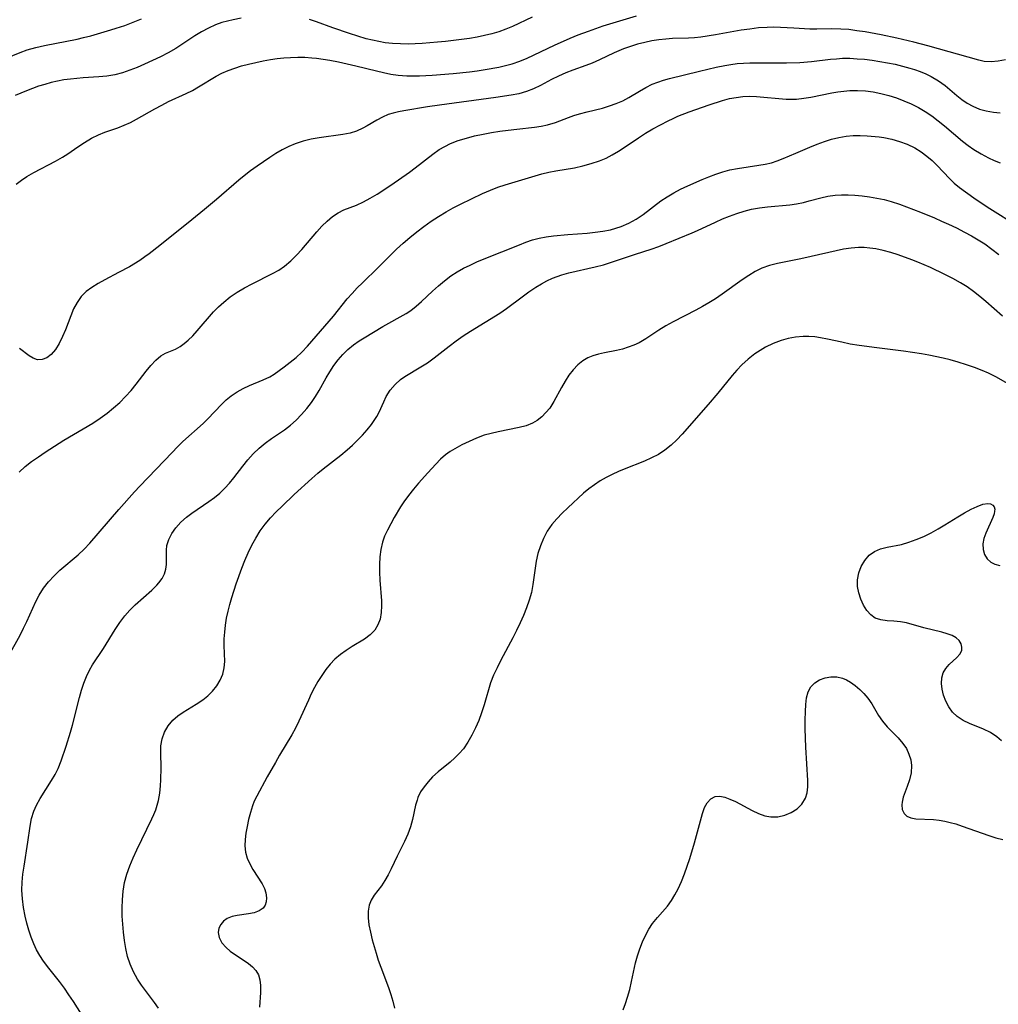
# Model space of a CAD drawing. Extents: x 1540090 to 1548292, y 2830221 to 2838423.
# Drawn here: x 1543769 to 1543983, y 2832458 to 2832673 of the extents above; entities that cross this region are included whole.
import ezdxf

# ---------------------------------------------------------------- set-up
doc = ezdxf.new("R2010")
doc.units = 0

msp = doc.modelspace()

# ---------------------------------------------------------------- linework, layer by layer
at = {"layer": 'WIL_038_Contours', "color": 0}
for points in [[(1543765.98, 2832664.39, 178), (1543769.13, 2832665.71, 178), (1543770.72, 2832666.28, 178), (1543772.57, 2832666.81, 178), (1543774.45, 2832667.25, 178), (1543781.62, 2832668.67, 178), (1543782.99, 2832668.97, 178), (1543784.6, 2832669.39, 178), (1543788.96, 2832670.66, 178), (1543790.13, 2832671.02, 178), (1543791.97, 2832671.63, 178), (1543793.79, 2832672.31, 178), (1543795.61, 2832673.04, 178)], [(1543817.38, 2832673.25, 176), (1543815.61, 2832672.88, 176), (1543813.13, 2832672.24, 176), (1543811.74, 2832671.75, 176), (1543810.22, 2832671.07, 176), (1543808.72, 2832670.26, 176), (1543807.27, 2832669.36, 176), (1543804.67, 2832667.6, 176), (1543803.08, 2832666.61, 176), (1543801.43, 2832665.67, 176), (1543799.75, 2832664.79, 176), (1543798.03, 2832663.95, 176), (1543796.28, 2832663.15, 176), (1543794.69, 2832662.47, 176), (1543793.08, 2832661.85, 176), (1543791.45, 2832661.31, 176), (1543789.8, 2832660.88, 176), (1543788.08, 2832660.57, 176), (1543786.35, 2832660.39, 176), (1543782.87, 2832660.17, 176), (1543780.11, 2832659.92, 176), (1543778.71, 2832659.73, 176), (1543777.33, 2832659.47, 176), (1543775.95, 2832659.16, 176), (1543774.54, 2832658.78, 176), (1543773.19, 2832658.35, 176), (1543770.52, 2832657.37, 176), (1543768.08, 2832656.37, 176)], [(1543768.28, 2832636.99, 174), (1543769.44, 2832637.87, 174), (1543770.64, 2832638.69, 174), (1543772.17, 2832639.58, 174), (1543776.9, 2832642.02, 174), (1543778.42, 2832642.89, 174), (1543779.54, 2832643.62, 174), (1543781.72, 2832645.14, 174), (1543783.19, 2832646.12, 174), (1543784.7, 2832647.02, 174), (1543786.25, 2832647.79, 174), (1543787.62, 2832648.34, 174), (1543790.43, 2832649.3, 174), (1543791.87, 2832649.85, 174), (1543793.23, 2832650.48, 174), (1543794.57, 2832651.18, 174), (1543798.57, 2832653.46, 174), (1543800.06, 2832654.26, 174), (1543801.55, 2832655.02, 174), (1543805.35, 2832656.75, 174), (1543806.72, 2832657.46, 174), (1543808.08, 2832658.24, 174), (1543811.94, 2832660.57, 174), (1543813.12, 2832661.19, 174), (1543814.51, 2832661.8, 174), (1543815.95, 2832662.33, 174), (1543817.43, 2832662.79, 174), (1543818.99, 2832663.2, 174), (1543820.56, 2832663.57, 174), (1543822.16, 2832663.9, 174), (1543823.76, 2832664.18, 174), (1543825.22, 2832664.39, 174), (1543826.69, 2832664.56, 174), (1543828.15, 2832664.67, 174), (1543829.69, 2832664.72, 174), (1543831.23, 2832664.7, 174), (1543832.75, 2832664.59, 174), (1543833.77, 2832664.47, 174), (1543836.67, 2832664.02, 174), (1543838.57, 2832663.68, 174), (1543840.46, 2832663.29, 174), (1543842.37, 2832662.84, 174), (1543846.85, 2832661.7, 174), (1543848.43, 2832661.33, 174), (1543850.02, 2832661.01, 174), (1543851.62, 2832660.78, 174), (1543853.51, 2832660.65, 174), (1543854.86, 2832660.61, 174), (1543856.23, 2832660.62, 174), (1543859.03, 2832660.75, 174), (1543863.64, 2832661.14, 174), (1543867.14, 2832661.52, 174), (1543868.87, 2832661.74, 174), (1543870.6, 2832662, 174), (1543873.59, 2832662.55, 174), (1543875.05, 2832662.88, 174), (1543876.49, 2832663.27, 174), (1543878.18, 2832663.83, 174), (1543879.77, 2832664.49, 174), (1543885.7, 2832667.36, 174), (1543889.09, 2832668.84, 174), (1543890.9, 2832669.57, 174), (1543893.09, 2832670.4, 174), (1543896.33, 2832671.52, 174), (1543899.94, 2832672.67, 174), (1543903.57, 2832673.72, 174)], [(1543880.86, 2832673.45, 176), (1543876.53, 2832671.39, 176), (1543875.11, 2832670.79, 176), (1543873.58, 2832670.26, 176), (1543872.02, 2832669.81, 176), (1543870.43, 2832669.42, 176), (1543868.82, 2832669.1, 176), (1543867.19, 2832668.81, 176), (1543865.45, 2832668.56, 176), (1543861.94, 2832668.14, 176), (1543860.18, 2832667.97, 176), (1543856.87, 2832667.7, 176), (1543855.32, 2832667.62, 176), (1543853.77, 2832667.58, 176), (1543852.09, 2832667.59, 176), (1543850.41, 2832667.69, 176), (1543848.75, 2832667.87, 176), (1543847.38, 2832668.1, 176), (1543846.02, 2832668.39, 176), (1543844.66, 2832668.73, 176), (1543842.82, 2832669.26, 176), (1543840.99, 2832669.85, 176), (1543837.38, 2832671.1, 176), (1543833.77, 2832672.4, 176), (1543832.24, 2832672.92, 176)], [(1543984.05, 2832664.1, 172), (1543982.47, 2832663.83, 172), (1543980.93, 2832663.71, 172), (1543979.44, 2832663.8, 172), (1543978.28, 2832664.04, 172), (1543967.16, 2832667.18, 172), (1543964.05, 2832667.99, 172), (1543960.38, 2832668.84, 172), (1543956.97, 2832669.57, 172), (1543953.47, 2832670.22, 172), (1543951.68, 2832670.49, 172), (1543949.9, 2832670.71, 172), (1543948.13, 2832670.83, 172), (1543946.04, 2832670.86, 172), (1543942.94, 2832670.81, 172), (1543941.4, 2832670.84, 172), (1543937.94, 2832671.05, 172), (1543935.01, 2832671.2, 172), (1543933.55, 2832671.23, 172), (1543932.08, 2832671.21, 172), (1543930.2, 2832671.08, 172), (1543928.31, 2832670.85, 172), (1543926.43, 2832670.57, 172), (1543920.8, 2832669.59, 172), (1543917.6, 2832669.1, 172), (1543916.27, 2832668.95, 172), (1543914.96, 2832668.85, 172), (1543911.46, 2832668.76, 172), (1543909.96, 2832668.67, 172), (1543908.47, 2832668.51, 172), (1543906.97, 2832668.27, 172), (1543905.4, 2832667.94, 172), (1543903.84, 2832667.53, 172), (1543902.3, 2832667.06, 172), (1543900.79, 2832666.52, 172), (1543899.75, 2832666.12, 172), (1543898.73, 2832665.68, 172), (1543895.52, 2832664.14, 172), (1543893.91, 2832663.42, 172), (1543892.52, 2832662.89, 172), (1543889.71, 2832661.9, 172), (1543888.15, 2832661.28, 172), (1543886.61, 2832660.59, 172), (1543885.09, 2832659.85, 172), (1543882.62, 2832658.55, 172), (1543881.13, 2832657.81, 172), (1543879.61, 2832657.19, 172), (1543877.96, 2832656.73, 172), (1543876.26, 2832656.39, 172), (1543872.94, 2832655.9, 172), (1543860.6, 2832654.26, 172), (1543857.98, 2832653.88, 172), (1543852.87, 2832653, 172), (1543851.68, 2832652.77, 172), (1543850.54, 2832652.51, 172), (1543849.43, 2832652.17, 172), (1543848.18, 2832651.63, 172), (1543846.97, 2832650.99, 172), (1543844.86, 2832649.72, 172), (1543843.89, 2832649.19, 172), (1543842.54, 2832648.59, 172), (1543841.12, 2832648.13, 172), (1543839.52, 2832647.82, 172), (1543834.39, 2832647.11, 172), (1543832.63, 2832646.79, 172), (1543830.89, 2832646.37, 172), (1543829.18, 2832645.82, 172), (1543827.74, 2832645.21, 172), (1543826.33, 2832644.5, 172), (1543824.95, 2832643.7, 172), (1543823.59, 2832642.84, 172), (1543820.82, 2832640.95, 172), (1543819.41, 2832639.93, 172), (1543818.03, 2832638.86, 172), (1543816.83, 2832637.87, 172), (1543811.98, 2832633.67, 172), (1543809.35, 2832631.47, 172), (1543806.63, 2832629.24, 172), (1543799.6, 2832623.62, 172), (1543797.29, 2832621.81, 172), (1543796.35, 2832621.12, 172), (1543795.25, 2832620.37, 172), (1543792.98, 2832619, 172), (1543790.62, 2832617.71, 172), (1543787.61, 2832616.16, 172), (1543786.17, 2832615.36, 172), (1543784.81, 2832614.5, 172), (1543783.56, 2832613.56, 172), (1543782.48, 2832612.48, 172), (1543781.57, 2832611.21, 172), (1543780.82, 2832609.8, 172), (1543780.18, 2832608.31, 172), (1543779.03, 2832605.25, 172), (1543778.43, 2832603.77, 172), (1543777.69, 2832602.25, 172), (1543776.86, 2832600.91, 172), (1543775.92, 2832599.83, 172), (1543774.96, 2832599.12, 172), (1543773.94, 2832598.73, 172), (1543772.92, 2832598.7, 172), (1543772.02, 2832599.02, 172), (1543771.12, 2832599.57, 172), (1543769.05, 2832601.13, 172)], [(1543768.94, 2832574.21, 170), (1543770.27, 2832575.39, 170), (1543771.67, 2832576.5, 170), (1543773.13, 2832577.56, 170), (1543774.63, 2832578.58, 170), (1543778.69, 2832581.18, 170), (1543785.02, 2832584.9, 170), (1543786.64, 2832585.96, 170), (1543788.12, 2832587.04, 170), (1543789.53, 2832588.19, 170), (1543790.88, 2832589.4, 170), (1543792.15, 2832590.67, 170), (1543793.34, 2832591.98, 170), (1543794.49, 2832593.39, 170), (1543796.61, 2832596.19, 170), (1543797.66, 2832597.48, 170), (1543798.73, 2832598.62, 170), (1543799.87, 2832599.55, 170), (1543800.89, 2832600.12, 170), (1543803.01, 2832601.05, 170), (1543804.05, 2832601.61, 170), (1543804.95, 2832602.25, 170), (1543805.83, 2832603, 170), (1543806.8, 2832603.95, 170), (1543807.76, 2832604.98, 170), (1543811.36, 2832609.14, 170), (1543812.42, 2832610.25, 170), (1543813.55, 2832611.3, 170), (1543814.99, 2832612.42, 170), (1543816.52, 2832613.43, 170), (1543818.11, 2832614.37, 170), (1543819.75, 2832615.24, 170), (1543824.23, 2832617.49, 170), (1543825.58, 2832618.27, 170), (1543826.85, 2832619.13, 170), (1543828.18, 2832620.26, 170), (1543829.43, 2832621.51, 170), (1543830.59, 2832622.77, 170), (1543833.87, 2832626.59, 170), (1543834.97, 2832627.81, 170), (1543836.09, 2832628.94, 170), (1543837.26, 2832629.94, 170), (1543838.49, 2832630.77, 170), (1543839.79, 2832631.39, 170), (1543842.54, 2832632.45, 170), (1543844.02, 2832633.14, 170), (1543845.51, 2832633.95, 170), (1543847, 2832634.85, 170), (1543849.99, 2832636.82, 170), (1543854.08, 2832639.63, 170), (1543855.34, 2832640.55, 170), (1543859.19, 2832643.57, 170), (1543860.57, 2832644.55, 170), (1543861.77, 2832645.25, 170), (1543863.02, 2832645.86, 170), (1543864.72, 2832646.52, 170), (1543866.48, 2832647.07, 170), (1543868.29, 2832647.53, 170), (1543870.12, 2832647.92, 170), (1543871.95, 2832648.26, 170), (1543873.79, 2832648.56, 170), (1543875.63, 2832648.81, 170), (1543877.46, 2832649.02, 170), (1543881.38, 2832649.42, 170), (1543882.81, 2832649.63, 170), (1543884.2, 2832649.93, 170), (1543885.9, 2832650.47, 170), (1543888.76, 2832651.55, 170), (1543889.96, 2832651.98, 170), (1543891.17, 2832652.36, 170), (1543892.84, 2832652.8, 170), (1543896.2, 2832653.62, 170), (1543897.72, 2832654.08, 170), (1543899.19, 2832654.61, 170), (1543900.6, 2832655.21, 170), (1543901.92, 2832655.89, 170), (1543904.23, 2832657.3, 170), (1543905.6, 2832658.09, 170), (1543907.04, 2832658.8, 170), (1543908.24, 2832659.28, 170), (1543909.49, 2832659.69, 170), (1543910.76, 2832660.04, 170), (1543917.31, 2832661.69, 170), (1543920.98, 2832662.55, 170), (1543922.84, 2832662.92, 170), (1543924.19, 2832663.14, 170), (1543925.55, 2832663.31, 170), (1543926.91, 2832663.43, 170), (1543928.32, 2832663.49, 170), (1543936.34, 2832663.48, 170), (1543939.19, 2832663.58, 170), (1543941.75, 2832663.78, 170), (1543945.92, 2832664.26, 170), (1543947.23, 2832664.38, 170), (1543948.54, 2832664.46, 170), (1543950.12, 2832664.46, 170), (1543951.7, 2832664.38, 170), (1543953.29, 2832664.24, 170), (1543954.97, 2832664.03, 170), (1543956.65, 2832663.78, 170), (1543958.32, 2832663.48, 170), (1543959.98, 2832663.15, 170), (1543961.61, 2832662.77, 170), (1543963.22, 2832662.34, 170), (1543964.26, 2832662.02, 170), (1543965.49, 2832661.59, 170), (1543966.7, 2832661.09, 170), (1543967.86, 2832660.52, 170), (1543969.45, 2832659.57, 170), (1543970.94, 2832658.5, 170), (1543973.48, 2832656.38, 170), (1543974.59, 2832655.5, 170), (1543975.75, 2832654.7, 170), (1543976.97, 2832654, 170), (1543978.39, 2832653.4, 170), (1543979.89, 2832652.97, 170), (1543981.43, 2832652.7, 170), (1543982.94, 2832652.59, 170)], [(1543766.67, 2832534.18, 168), (1543769.13, 2832538.65, 168), (1543769.91, 2832540.13, 168), (1543770.65, 2832541.63, 168), (1543772.6, 2832545.96, 168), (1543773.33, 2832547.34, 168), (1543774.28, 2832548.85, 168), (1543775.35, 2832550.27, 168), (1543776.55, 2832551.6, 168), (1543777.81, 2832552.79, 168), (1543781.81, 2832556.17, 168), (1543783.09, 2832557.36, 168), (1543784.35, 2832558.68, 168), (1543790.7, 2832566.06, 168), (1543794.1, 2832569.88, 168), (1543795.26, 2832571.12, 168), (1543798.86, 2832574.84, 168), (1543802.3, 2832578.5, 168), (1543803.46, 2832579.69, 168), (1543804.64, 2832580.85, 168), (1543809.06, 2832584.81, 168), (1543810.09, 2832585.84, 168), (1543813.07, 2832588.98, 168), (1543814.1, 2832589.97, 168), (1543815.17, 2832590.87, 168), (1543816.46, 2832591.73, 168), (1543817.81, 2832592.47, 168), (1543819.21, 2832593.11, 168), (1543822.15, 2832594.31, 168), (1543823.6, 2832595.01, 168), (1543824.53, 2832595.58, 168), (1543826.73, 2832597.15, 168), (1543828.04, 2832598.16, 168), (1543829.34, 2832599.23, 168), (1543830.6, 2832600.38, 168), (1543831.86, 2832601.69, 168), (1543837.53, 2832608.18, 168), (1543840.51, 2832611.96, 168), (1543841.57, 2832613.18, 168), (1543842.67, 2832614.37, 168), (1543843.8, 2832615.5, 168), (1543847.27, 2832618.86, 168), (1543851.27, 2832622.81, 168), (1543852.71, 2832624.12, 168), (1543854.18, 2832625.38, 168), (1543855.69, 2832626.6, 168), (1543857.23, 2832627.78, 168), (1543858.81, 2832628.91, 168), (1543860.41, 2832629.99, 168), (1543862.05, 2832630.98, 168), (1543863.61, 2832631.83, 168), (1543865.19, 2832632.63, 168), (1543870.03, 2832634.96, 168), (1543871.72, 2832635.72, 168), (1543873.32, 2832636.32, 168), (1543874.94, 2832636.86, 168), (1543882.93, 2832639.24, 168), (1543884.47, 2832639.63, 168), (1543886.02, 2832639.92, 168), (1543890.04, 2832640.58, 168), (1543891.9, 2832640.98, 168), (1543893.73, 2832641.48, 168), (1543895.53, 2832642.1, 168), (1543896.95, 2832642.7, 168), (1543898.32, 2832643.4, 168), (1543899.66, 2832644.18, 168), (1543901.15, 2832645.14, 168), (1543904.06, 2832647.15, 168), (1543905.53, 2832648.12, 168), (1543907.16, 2832649.08, 168), (1543908.82, 2832649.97, 168), (1543910.48, 2832650.81, 168), (1543911.56, 2832651.34, 168), (1543912.61, 2832651.81, 168), (1543915.1, 2832652.8, 168), (1543919.43, 2832654.34, 168), (1543922.37, 2832655.27, 168), (1543923.85, 2832655.66, 168), (1543925.34, 2832655.94, 168), (1543926.8, 2832656.11, 168), (1543928.27, 2832656.17, 168), (1543929.74, 2832656.13, 168), (1543931.37, 2832656, 168), (1543934.63, 2832655.66, 168), (1543936.26, 2832655.55, 168), (1543937.39, 2832655.53, 168), (1543938.52, 2832655.58, 168), (1543940.06, 2832655.74, 168), (1543941.59, 2832655.98, 168), (1543946.2, 2832656.9, 168), (1543947.51, 2832657.13, 168), (1543948.82, 2832657.31, 168), (1543950.14, 2832657.42, 168), (1543951.83, 2832657.44, 168), (1543953.53, 2832657.34, 168), (1543955.22, 2832657.12, 168), (1543956.91, 2832656.79, 168), (1543958.6, 2832656.36, 168), (1543960.27, 2832655.83, 168), (1543961.92, 2832655.21, 168), (1543963.53, 2832654.5, 168), (1543965.07, 2832653.72, 168), (1543966.55, 2832652.86, 168), (1543967.99, 2832651.91, 168), (1543969.41, 2832650.85, 168), (1543970.79, 2832649.73, 168), (1543974.68, 2832646.42, 168), (1543975.9, 2832645.45, 168), (1543977.17, 2832644.56, 168), (1543978.76, 2832643.61, 168), (1543980.4, 2832642.77, 168), (1543981.63, 2832642.19, 168), (1543982.88, 2832641.64, 168)], [(1543784.67, 2832452.62, 166), (1543780.78, 2832458.72, 166), (1543779.81, 2832460.2, 166), (1543778.81, 2832461.65, 166), (1543777.77, 2832463.05, 166), (1543775.39, 2832465.99, 166), (1543774.26, 2832467.49, 166), (1543773.46, 2832468.72, 166), (1543772.74, 2832470, 166), (1543772.12, 2832471.32, 166), (1543771.55, 2832472.78, 166), (1543771.05, 2832474.26, 166), (1543770.62, 2832475.78, 166), (1543770.25, 2832477.32, 166), (1543769.89, 2832479.2, 166), (1543769.65, 2832481.1, 166), (1543769.55, 2832483, 166), (1543769.61, 2832484.76, 166), (1543769.77, 2832486.52, 166), (1543770, 2832488.27, 166), (1543770.82, 2832493.49, 166), (1543771.32, 2832496.95, 166), (1543771.66, 2832498.62, 166), (1543772.15, 2832500.23, 166), (1543772.73, 2832501.56, 166), (1543773.5, 2832502.97, 166), (1543776.02, 2832506.96, 166), (1543776.77, 2832508.24, 166), (1543777.44, 2832509.55, 166), (1543778.12, 2832511.22, 166), (1543779.21, 2832514.42, 166), (1543780.15, 2832517.44, 166), (1543780.58, 2832518.96, 166), (1543782.13, 2832525.05, 166), (1543782.56, 2832526.61, 166), (1543783.05, 2832528.13, 166), (1543783.61, 2832529.59, 166), (1543784.27, 2832530.97, 166), (1543784.97, 2832532.13, 166), (1543787.33, 2832535.75, 166), (1543789.88, 2832539.89, 166), (1543790.88, 2832541.42, 166), (1543791.96, 2832542.87, 166), (1543793.07, 2832544.1, 166), (1543794.27, 2832545.25, 166), (1543797.88, 2832548.47, 166), (1543798.95, 2832549.54, 166), (1543799.42, 2832550.07, 166), (1543800.11, 2832551, 166), (1543800.63, 2832551.98, 166), (1543800.95, 2832553.01, 166), (1543801.1, 2832554.06, 166), (1543801.11, 2832555.09, 166), (1543801.05, 2832557.14, 166), (1543801.16, 2832558.16, 166), (1543801.56, 2832559.48, 166), (1543802.24, 2832560.78, 166), (1543803.13, 2832562.05, 166), (1543804.21, 2832563.25, 166), (1543805.45, 2832564.37, 166), (1543806.6, 2832565.22, 166), (1543810.29, 2832567.75, 166), (1543811.52, 2832568.66, 166), (1543812.69, 2832569.64, 166), (1543813.79, 2832570.69, 166), (1543814.82, 2832571.8, 166), (1543815.79, 2832572.95, 166), (1543817.71, 2832575.47, 166), (1543818.81, 2832576.84, 166), (1543820, 2832578.16, 166), (1543821.28, 2832579.4, 166), (1543822.59, 2832580.5, 166), (1543823.98, 2832581.51, 166), (1543826.82, 2832583.44, 166), (1543828.12, 2832584.44, 166), (1543829.36, 2832585.54, 166), (1543830.56, 2832586.78, 166), (1543831.67, 2832588.05, 166), (1543832.72, 2832589.39, 166), (1543833.59, 2832590.68, 166), (1543834.41, 2832592, 166), (1543835.93, 2832594.75, 166), (1543836.74, 2832596.1, 166), (1543837.61, 2832597.42, 166), (1543838.53, 2832598.68, 166), (1543839.54, 2832599.86, 166), (1543840.63, 2832600.95, 166), (1543841.85, 2832601.93, 166), (1543843.1, 2832602.81, 166), (1543844.18, 2832603.5, 166), (1543848.27, 2832605.95, 166), (1543853.36, 2832608.8, 166), (1543854.37, 2832609.44, 166), (1543855.57, 2832610.36, 166), (1543856.71, 2832611.38, 166), (1543859.09, 2832613.64, 166), (1543860.38, 2832614.82, 166), (1543861.71, 2832615.95, 166), (1543863.11, 2832617, 166), (1543864.45, 2832617.86, 166), (1543865.86, 2832618.65, 166), (1543867.3, 2832619.37, 166), (1543868.78, 2832620.05, 166), (1543870.35, 2832620.71, 166), (1543878.06, 2832623.8, 166), (1543879.47, 2832624.36, 166), (1543880.9, 2832624.84, 166), (1543882.39, 2832625.22, 166), (1543883.91, 2832625.5, 166), (1543885.46, 2832625.72, 166), (1543888.6, 2832626.02, 166), (1543892.86, 2832626.35, 166), (1543894.56, 2832626.52, 166), (1543896.25, 2832626.75, 166), (1543897.89, 2832627.08, 166), (1543899.09, 2832627.41, 166), (1543900.26, 2832627.8, 166), (1543901.91, 2832628.5, 166), (1543903.54, 2832629.38, 166), (1543905.08, 2832630.4, 166), (1543908.9, 2832633.34, 166), (1543910.28, 2832634.26, 166), (1543911.73, 2832635.1, 166), (1543913.22, 2832635.89, 166), (1543914.76, 2832636.64, 166), (1543917.89, 2832638.01, 166), (1543919.39, 2832638.62, 166), (1543920.89, 2832639.18, 166), (1543922.41, 2832639.68, 166), (1543923.94, 2832640.1, 166), (1543925.59, 2832640.45, 166), (1543930.29, 2832641.15, 166), (1543931.66, 2832641.38, 166), (1543933.01, 2832641.68, 166), (1543934.31, 2832642.07, 166), (1543935.58, 2832642.57, 166), (1543938.33, 2832643.8, 166), (1543941.4, 2832645.11, 166), (1543942.98, 2832645.72, 166), (1543944.57, 2832646.29, 166), (1543946.15, 2832646.79, 166), (1543947.73, 2832647.2, 166), (1543949.33, 2832647.48, 166), (1543950.86, 2832647.59, 166), (1543952.4, 2832647.59, 166), (1543953.93, 2832647.52, 166), (1543956.49, 2832647.32, 166), (1543957.53, 2832647.19, 166), (1543959.27, 2832646.85, 166), (1543960.98, 2832646.35, 166), (1543962.66, 2832645.71, 166), (1543964.27, 2832644.91, 166), (1543965.68, 2832644.06, 166), (1543966.91, 2832643.14, 166), (1543968.07, 2832642.15, 166), (1543969.15, 2832641.1, 166), (1543971.83, 2832638.21, 166), (1543972.91, 2832637.22, 166), (1543974.08, 2832636.27, 166), (1543975.32, 2832635.35, 166), (1543977.68, 2832633.68, 166), (1543980.63, 2832631.73, 166), (1543986.71, 2832627.94, 166)], [(1543799.37, 2832457.24, 164), (1543798.48, 2832458.5, 164), (1543795.61, 2832462.3, 164), (1543794.74, 2832463.6, 164), (1543793.86, 2832465.19, 164), (1543793.14, 2832466.85, 164), (1543792.58, 2832468.57, 164), (1543792.19, 2832470.29, 164), (1543791.91, 2832472.06, 164), (1543791.69, 2832473.81, 164), (1543791.53, 2832475.58, 164), (1543791.43, 2832477.36, 164), (1543791.39, 2832479.14, 164), (1543791.45, 2832480.91, 164), (1543791.62, 2832482.8, 164), (1543791.95, 2832484.66, 164), (1543792.45, 2832486.49, 164), (1543793.09, 2832488.28, 164), (1543793.82, 2832490.05, 164), (1543794.61, 2832491.8, 164), (1543797.9, 2832498.54, 164), (1543798.35, 2832499.51, 164), (1543798.75, 2832500.5, 164), (1543799.08, 2832501.52, 164), (1543799.35, 2832502.58, 164), (1543799.63, 2832504.16, 164), (1543799.8, 2832505.77, 164), (1543799.88, 2832507.07, 164), (1543799.9, 2832509.67, 164), (1543799.82, 2832512.94, 164), (1543799.88, 2832514.5, 164), (1543800.12, 2832516, 164), (1543800.65, 2832517.5, 164), (1543801.44, 2832518.87, 164), (1543802.46, 2832520.1, 164), (1543803.52, 2832521, 164), (1543804.68, 2832521.81, 164), (1543807.57, 2832523.56, 164), (1543808.98, 2832524.49, 164), (1543810.12, 2832525.42, 164), (1543811.15, 2832526.44, 164), (1543812.04, 2832527.55, 164), (1543812.8, 2832528.81, 164), (1543813.35, 2832530.15, 164), (1543813.68, 2832531.53, 164), (1543813.77, 2832532.91, 164), (1543813.65, 2832536.39, 164), (1543813.67, 2832537.83, 164), (1543813.77, 2832539.3, 164), (1543813.95, 2832540.8, 164), (1543814.19, 2832542.32, 164), (1543814.5, 2832543.84, 164), (1543814.88, 2832545.34, 164), (1543815.31, 2832546.84, 164), (1543816.29, 2832549.83, 164), (1543817.52, 2832553.25, 164), (1543818.19, 2832554.95, 164), (1543818.91, 2832556.61, 164), (1543819.68, 2832558.24, 164), (1543820.54, 2832559.82, 164), (1543821.53, 2832561.37, 164), (1543822.61, 2832562.84, 164), (1543823.77, 2832564.21, 164), (1543825, 2832565.53, 164), (1543826.28, 2832566.8, 164), (1543828.92, 2832569.29, 164), (1543832.79, 2832572.82, 164), (1543834.08, 2832573.94, 164), (1543835.26, 2832574.91, 164), (1543839.12, 2832577.92, 164), (1543840.47, 2832579.05, 164), (1543841.64, 2832580.09, 164), (1543842.77, 2832581.17, 164), (1543843.84, 2832582.27, 164), (1543844.84, 2832583.41, 164), (1543845.77, 2832584.57, 164), (1543846.4, 2832585.46, 164), (1543846.95, 2832586.35, 164), (1543847.43, 2832587.26, 164), (1543848.47, 2832589.55, 164), (1543849.02, 2832590.67, 164), (1543849.89, 2832592.04, 164), (1543850.93, 2832593.29, 164), (1543852.13, 2832594.4, 164), (1543853.06, 2832595.05, 164), (1543856.53, 2832597.13, 164), (1543858, 2832598.07, 164), (1543859.45, 2832599.09, 164), (1543862.73, 2832601.7, 164), (1543864.23, 2832602.82, 164), (1543865.79, 2832603.89, 164), (1543867.38, 2832604.92, 164), (1543873.75, 2832608.85, 164), (1543875.25, 2832609.87, 164), (1543878.64, 2832612.44, 164), (1543880.14, 2832613.51, 164), (1543881.67, 2832614.53, 164), (1543882.84, 2832615.25, 164), (1543884.03, 2832615.92, 164), (1543885.26, 2832616.5, 164), (1543886.27, 2832616.89, 164), (1543887.31, 2832617.23, 164), (1543888.85, 2832617.65, 164), (1543894.58, 2832618.99, 164), (1543896.37, 2832619.44, 164), (1543898.13, 2832619.96, 164), (1543903.35, 2832621.72, 164), (1543906.76, 2832622.82, 164), (1543908.44, 2832623.4, 164), (1543910.08, 2832624.04, 164), (1543915.73, 2832626.4, 164), (1543916.93, 2832626.92, 164), (1543920.81, 2832628.75, 164), (1543922.34, 2832629.43, 164), (1543923.89, 2832630.06, 164), (1543925.46, 2832630.63, 164), (1543927.05, 2832631.13, 164), (1543928.66, 2832631.53, 164), (1543930.4, 2832631.84, 164), (1543932.16, 2832632.05, 164), (1543937.01, 2832632.53, 164), (1543938.52, 2832632.74, 164), (1543940.01, 2832633.03, 164), (1543941.27, 2832633.34, 164), (1543943.77, 2832634.04, 164), (1543945.32, 2832634.39, 164), (1543946.89, 2832634.63, 164), (1543948.32, 2832634.71, 164), (1543949.76, 2832634.69, 164), (1543951.22, 2832634.6, 164), (1543952.81, 2832634.45, 164), (1543954.41, 2832634.24, 164), (1543956.01, 2832633.98, 164), (1543957.6, 2832633.65, 164), (1543959.17, 2832633.23, 164), (1543960.94, 2832632.65, 164), (1543962.47, 2832632.09, 164), (1543965.54, 2832630.9, 164), (1543968.62, 2832629.63, 164), (1543970.15, 2832628.97, 164), (1543971.67, 2832628.27, 164), (1543973.37, 2832627.45, 164), (1543975.12, 2832626.56, 164), (1543976.64, 2832625.74, 164), (1543978.12, 2832624.88, 164), (1543979.56, 2832623.96, 164), (1543981.12, 2832622.85, 164), (1543982.62, 2832621.67, 164)], [(1543983.42, 2832608.23, 162), (1543979.81, 2832611.41, 162), (1543978.48, 2832612.51, 162), (1543977.13, 2832613.57, 162), (1543975.73, 2832614.58, 162), (1543974.29, 2832615.51, 162), (1543972.6, 2832616.45, 162), (1543970.87, 2832617.32, 162), (1543967.74, 2832618.8, 162), (1543966.35, 2832619.43, 162), (1543964.95, 2832620.01, 162), (1543963.62, 2832620.52, 162), (1543960.66, 2832621.56, 162), (1543959.04, 2832622.09, 162), (1543957.42, 2832622.55, 162), (1543955.78, 2832622.91, 162), (1543954.52, 2832623.08, 162), (1543953.26, 2832623.17, 162), (1543951.99, 2832623.17, 162), (1543950.38, 2832623.04, 162), (1543948.77, 2832622.8, 162), (1543947.16, 2832622.49, 162), (1543945.55, 2832622.13, 162), (1543939.44, 2832620.73, 162), (1543934.36, 2832619.71, 162), (1543932.62, 2832619.26, 162), (1543930.95, 2832618.67, 162), (1543929.48, 2832617.94, 162), (1543928.06, 2832617.08, 162), (1543926.67, 2832616.13, 162), (1543922.29, 2832612.99, 162), (1543920.86, 2832612.03, 162), (1543919.4, 2832611.11, 162), (1543917.97, 2832610.29, 162), (1543916.52, 2832609.51, 162), (1543911.58, 2832606.97, 162), (1543909.99, 2832606.1, 162), (1543908.46, 2832605.19, 162), (1543905.6, 2832603.28, 162), (1543904.15, 2832602.43, 162), (1543902.98, 2832601.88, 162), (1543901.77, 2832601.42, 162), (1543900.53, 2832601.04, 162), (1543899.21, 2832600.73, 162), (1543896.59, 2832600.2, 162), (1543895.31, 2832599.9, 162), (1543894.1, 2832599.54, 162), (1543892.96, 2832599.09, 162), (1543891.9, 2832598.5, 162), (1543890.77, 2832597.6, 162), (1543889.77, 2832596.53, 162), (1543888.86, 2832595.32, 162), (1543888.02, 2832594.02, 162), (1543887.24, 2832592.66, 162), (1543885.58, 2832589.61, 162), (1543884.67, 2832588.18, 162), (1543883.85, 2832587.17, 162), (1543882.95, 2832586.26, 162), (1543881.96, 2832585.47, 162), (1543880.88, 2832584.84, 162), (1543879.5, 2832584.29, 162), (1543878.02, 2832583.91, 162), (1543873.44, 2832583, 162), (1543871.91, 2832582.65, 162), (1543870.39, 2832582.22, 162), (1543868.7, 2832581.61, 162), (1543867.07, 2832580.91, 162), (1543865.49, 2832580.14, 162), (1543863.98, 2832579.31, 162), (1543862.93, 2832578.66, 162), (1543861.94, 2832577.95, 162), (1543860.88, 2832576.99, 162), (1543859.86, 2832575.93, 162), (1543858.1, 2832574.02, 162), (1543856.07, 2832571.76, 162), (1543854.96, 2832570.46, 162), (1543853.88, 2832569.12, 162), (1543852.86, 2832567.74, 162), (1543852.11, 2832566.59, 162), (1543850.72, 2832564.26, 162), (1543849.98, 2832562.9, 162), (1543849.28, 2832561.55, 162), (1543848.66, 2832560.21, 162), (1543848.17, 2832558.92, 162), (1543847.8, 2832557.35, 162), (1543847.59, 2832555.72, 162), (1543847.51, 2832554.05, 162), (1543847.53, 2832552.34, 162), (1543847.61, 2832550.64, 162), (1543847.95, 2832546.15, 162), (1543847.99, 2832545.02, 162), (1543847.91, 2832543.55, 162), (1543847.66, 2832542.15, 162), (1543847.2, 2832540.86, 162), (1543846.51, 2832539.71, 162), (1543845.5, 2832538.68, 162), (1543844.26, 2832537.78, 162), (1543841.59, 2832536.15, 162), (1543840.29, 2832535.31, 162), (1543839.02, 2832534.4, 162), (1543837.82, 2832533.38, 162), (1543836.78, 2832532.29, 162), (1543835.82, 2832531.11, 162), (1543834.93, 2832529.84, 162), (1543834.1, 2832528.51, 162), (1543833.36, 2832527.19, 162), (1543832.67, 2832525.84, 162), (1543832.02, 2832524.47, 162), (1543829.98, 2832519.84, 162), (1543829.24, 2832518.33, 162), (1543828.43, 2832516.88, 162), (1543825.75, 2832512.46, 162), (1543824.83, 2832510.88, 162), (1543823.04, 2832507.73, 162), (1543820.76, 2832503.51, 162), (1543820.23, 2832502.39, 162), (1543819.84, 2832501.41, 162), (1543819.37, 2832499.91, 162), (1543818.98, 2832498.39, 162), (1543818.66, 2832496.87, 162), (1543818.41, 2832495.44, 162), (1543818.23, 2832494.03, 162), (1543818.19, 2832492.66, 162), (1543818.33, 2832491.32, 162), (1543818.7, 2832490.01, 162), (1543819.26, 2832488.75, 162), (1543819.93, 2832487.54, 162), (1543821.93, 2832484.35, 162), (1543822.43, 2832483.38, 162), (1543822.77, 2832482.44, 162), (1543822.91, 2832481.35, 162), (1543822.83, 2832480.49, 162), (1543822.58, 2832479.71, 162), (1543822.13, 2832479.06, 162), (1543821.29, 2832478.48, 162), (1543820.21, 2832478.09, 162), (1543818.97, 2832477.84, 162), (1543816.53, 2832477.49, 162), (1543815.38, 2832477.24, 162), (1543814.34, 2832476.84, 162), (1543813.53, 2832476.27, 162), (1543812.92, 2832475.54, 162), (1543812.51, 2832474.7, 162), (1543812.37, 2832473.8, 162), (1543812.59, 2832472.66, 162), (1543813.18, 2832471.53, 162), (1543814.06, 2832470.48, 162), (1543814.95, 2832469.73, 162), (1543815.94, 2832469.03, 162), (1543818.02, 2832467.69, 162), (1543818.99, 2832467, 162), (1543819.86, 2832466.26, 162), (1543820.59, 2832465.45, 162), (1543821.13, 2832464.55, 162), (1543821.46, 2832463.43, 162), (1543821.58, 2832462.21, 162), (1543821.55, 2832460.7, 162), (1543821.36, 2832457.49, 162)], [(1543984.66, 2832593.46, 160), (1543981.99, 2832594.96, 160), (1543980.4, 2832595.77, 160), (1543979.02, 2832596.37, 160), (1543977.31, 2832597.03, 160), (1543975.56, 2832597.62, 160), (1543973.79, 2832598.16, 160), (1543971.99, 2832598.66, 160), (1543970.45, 2832599.04, 160), (1543967.33, 2832599.71, 160), (1543965.76, 2832600, 160), (1543961.86, 2832600.56, 160), (1543956, 2832601.27, 160), (1543952.13, 2832601.81, 160), (1543950.22, 2832602.13, 160), (1543948.35, 2832602.51, 160), (1543945.28, 2832603.22, 160), (1543943.76, 2832603.52, 160), (1543942.49, 2832603.68, 160), (1543941.21, 2832603.76, 160), (1543939.94, 2832603.76, 160), (1543938.31, 2832603.62, 160), (1543936.71, 2832603.34, 160), (1543935.14, 2832602.92, 160), (1543933.42, 2832602.25, 160), (1543931.75, 2832601.43, 160), (1543930.56, 2832600.74, 160), (1543929.41, 2832599.98, 160), (1543927.95, 2832598.86, 160), (1543926.59, 2832597.62, 160), (1543925.5, 2832596.47, 160), (1543924.46, 2832595.26, 160), (1543921.34, 2832591.45, 160), (1543919.2, 2832588.91, 160), (1543913.55, 2832582.49, 160), (1543912.39, 2832581.27, 160), (1543911.12, 2832580.04, 160), (1543909.77, 2832578.95, 160), (1543908.36, 2832578.06, 160), (1543906.87, 2832577.29, 160), (1543905.31, 2832576.6, 160), (1543900.87, 2832574.83, 160), (1543899.66, 2832574.31, 160), (1543898.29, 2832573.68, 160), (1543896.95, 2832573, 160), (1543895.64, 2832572.26, 160), (1543894.4, 2832571.44, 160), (1543893.21, 2832570.54, 160), (1543892.06, 2832569.58, 160), (1543888.59, 2832566.41, 160), (1543887.36, 2832565.24, 160), (1543886.2, 2832564.02, 160), (1543885.13, 2832562.74, 160), (1543884.14, 2832561.29, 160), (1543883.31, 2832559.75, 160), (1543882.62, 2832558.14, 160), (1543882.09, 2832556.47, 160), (1543881.73, 2832554.8, 160), (1543880.99, 2832549.66, 160), (1543880.66, 2832547.95, 160), (1543880.19, 2832546.25, 160), (1543879.61, 2832544.58, 160), (1543878.95, 2832542.93, 160), (1543878.21, 2832541.29, 160), (1543877.43, 2832539.67, 160), (1543876.61, 2832538.06, 160), (1543874, 2832533.18, 160), (1543873.17, 2832531.53, 160), (1543872.41, 2832529.88, 160), (1543871.78, 2832528.21, 160), (1543870.38, 2832523.4, 160), (1543869.82, 2832521.71, 160), (1543869.19, 2832520.04, 160), (1543868.49, 2832518.4, 160), (1543867.71, 2832516.8, 160), (1543866.83, 2832515.29, 160), (1543865.83, 2832513.87, 160), (1543864.94, 2832512.83, 160), (1543863.97, 2832511.87, 160), (1543862.95, 2832510.96, 160), (1543860.31, 2832508.8, 160), (1543859.1, 2832507.71, 160), (1543858.12, 2832506.67, 160), (1543857.25, 2832505.58, 160), (1543856.51, 2832504.43, 160), (1543855.93, 2832503.24, 160), (1543855.73, 2832502.65, 160), (1543855.41, 2832501.52, 160), (1543854.76, 2832498.39, 160), (1543854.33, 2832496.82, 160), (1543853.72, 2832495.2, 160), (1543852.98, 2832493.61, 160), (1543851.38, 2832490.43, 160), (1543850.09, 2832487.67, 160), (1543849.44, 2832486.34, 160), (1543848.71, 2832485.08, 160), (1543847.95, 2832483.98, 160), (1543846.4, 2832481.9, 160), (1543845.75, 2832480.85, 160), (1543845.28, 2832479.74, 160), (1543845.04, 2832478.39, 160), (1543845.04, 2832476.94, 160), (1543845.23, 2832475.42, 160), (1543845.55, 2832473.83, 160), (1543845.95, 2832472.2, 160), (1543846.8, 2832469.23, 160), (1543847.28, 2832467.73, 160), (1543847.8, 2832466.24, 160), (1543849.51, 2832461.76, 160), (1543850.03, 2832460.27, 160), (1543850.47, 2832458.78, 160), (1543850.81, 2832457.26, 160)], [(1543983.22, 2832515.55, 158), (1543982.21, 2832516.48, 158), (1543980.82, 2832517.38, 158), (1543979.3, 2832518.11, 158), (1543976.23, 2832519.36, 158), (1543974.81, 2832520.05, 158), (1543973.54, 2832520.89, 158), (1543972.55, 2832521.86, 158), (1543971.74, 2832523, 158), (1543971.08, 2832524.24, 158), (1543970.58, 2832525.54, 158), (1543970.26, 2832526.86, 158), (1543970.13, 2832528.1, 158), (1543970.19, 2832529.29, 158), (1543970.49, 2832530.38, 158), (1543971.05, 2832531.34, 158), (1543971.79, 2832532.2, 158), (1543973.43, 2832533.74, 158), (1543974.11, 2832534.5, 158), (1543974.53, 2832535.3, 158), (1543974.59, 2832536.02, 158), (1543974.4, 2832536.76, 158), (1543973.97, 2832537.45, 158), (1543973.31, 2832538.06, 158), (1543972.42, 2832538.56, 158), (1543971.36, 2832538.95, 158), (1543970.18, 2832539.27, 158), (1543966.28, 2832540.21, 158), (1543962.45, 2832541.3, 158), (1543961.2, 2832541.54, 158), (1543959.7, 2832541.69, 158), (1543958.26, 2832541.78, 158), (1543956.9, 2832541.95, 158), (1543955.67, 2832542.35, 158), (1543954.67, 2832543.05, 158), (1543953.81, 2832544.01, 158), (1543953.09, 2832545.17, 158), (1543952.5, 2832546.46, 158), (1543952.07, 2832547.84, 158), (1543951.82, 2832549.27, 158), (1543951.8, 2832550.7, 158), (1543952.08, 2832552.21, 158), (1543952.62, 2832553.63, 158), (1543953.39, 2832554.93, 158), (1543954.35, 2832556.05, 158), (1543955.52, 2832556.91, 158), (1543956.82, 2832557.45, 158), (1543958.27, 2832557.81, 158), (1543961.41, 2832558.43, 158), (1543963.01, 2832558.89, 158), (1543964.62, 2832559.48, 158), (1543966.23, 2832560.17, 158), (1543967.83, 2832560.95, 158), (1543969.4, 2832561.8, 158), (1543970.86, 2832562.68, 158), (1543973.69, 2832564.45, 158), (1543975.15, 2832565.32, 158), (1543976.56, 2832566.1, 158), (1543977.9, 2832566.73, 158), (1543979.12, 2832567.17, 158), (1543980.19, 2832567.34, 158), (1543980.83, 2832567.26, 158), (1543981.32, 2832566.99, 158), (1543981.6, 2832566.62, 158), (1543981.72, 2832566.13, 158), (1543981.7, 2832565.65, 158), (1543981.58, 2832565.11, 158), (1543981.3, 2832564.31, 158), (1543979.76, 2832560.9, 158), (1543979.35, 2832559.71, 158), (1543979.13, 2832558.52, 158), (1543979.2, 2832557.35, 158), (1543979.53, 2832556.26, 158), (1543980.09, 2832555.31, 158), (1543980.87, 2832554.57, 158), (1543981.78, 2832554.11, 158), (1543982.84, 2832553.8, 158)], [(1543900.67, 2832456.92, 158), (1543901.17, 2832458.27, 158), (1543901.63, 2832459.64, 158), (1543902.12, 2832461.35, 158), (1543902.53, 2832463.08, 158), (1543903.41, 2832467.16, 158), (1543903.83, 2832468.71, 158), (1543904.33, 2832470.22, 158), (1543904.9, 2832471.7, 158), (1543905.55, 2832473.12, 158), (1543906.29, 2832474.47, 158), (1543907.12, 2832475.72, 158), (1543908.18, 2832477.01, 158), (1543909.28, 2832478.26, 158), (1543910.36, 2832479.54, 158), (1543911.2, 2832480.72, 158), (1543911.96, 2832481.98, 158), (1543912.66, 2832483.31, 158), (1543913.39, 2832484.9, 158), (1543914.05, 2832486.54, 158), (1543914.66, 2832488.22, 158), (1543915.23, 2832489.92, 158), (1543916.27, 2832493.33, 158), (1543917.97, 2832499.72, 158), (1543918.45, 2832501.04, 158), (1543918.99, 2832502.05, 158), (1543919.79, 2832502.95, 158), (1543920.78, 2832503.45, 158), (1543921.76, 2832503.51, 158), (1543922.83, 2832503.29, 158), (1543923.97, 2832502.88, 158), (1543925.16, 2832502.32, 158), (1543928.83, 2832500.36, 158), (1543930.19, 2832499.74, 158), (1543931.55, 2832499.25, 158), (1543932.91, 2832498.98, 158), (1543934.45, 2832499.01, 158), (1543935.95, 2832499.35, 158), (1543937.36, 2832499.95, 158), (1543938.63, 2832500.76, 158), (1543939.68, 2832501.76, 158), (1543940.48, 2832503.06, 158), (1543940.82, 2832504.25, 158), (1543940.95, 2832505.55, 158), (1543940.95, 2832506.96, 158), (1543940.55, 2832514.22, 158), (1543940.41, 2832518.18, 158), (1543940.38, 2832520.12, 158), (1543940.42, 2832521.99, 158), (1543940.51, 2832523.53, 158), (1543940.71, 2832524.97, 158), (1543941.06, 2832526.26, 158), (1543941.62, 2832527.36, 158), (1543942.46, 2832528.25, 158), (1543943.52, 2832528.9, 158), (1543944.72, 2832529.34, 158), (1543946, 2832529.55, 158), (1543947.28, 2832529.54, 158), (1543948.53, 2832529.26, 158), (1543949.42, 2832528.86, 158), (1543950.28, 2832528.34, 158), (1543951.29, 2832527.62, 158), (1543952.28, 2832526.8, 158), (1543953.21, 2832525.9, 158), (1543954.06, 2832524.9, 158), (1543954.89, 2832523.67, 158), (1543956.39, 2832521.08, 158), (1543957.22, 2832519.84, 158), (1543958.29, 2832518.6, 158), (1543960.64, 2832516.26, 158), (1543961.7, 2832515.03, 158), (1543962.45, 2832513.9, 158), (1543963.03, 2832512.7, 158), (1543963.42, 2832511.45, 158), (1543963.59, 2832510.17, 158), (1543963.48, 2832508.62, 158), (1543963.12, 2832507.09, 158), (1543962.62, 2832505.59, 158), (1543961.79, 2832503.3, 158), (1543961.52, 2832502.23, 158), (1543961.45, 2832501.59, 158), (1543961.56, 2832500.6, 158), (1543961.94, 2832499.75, 158), (1543962.58, 2832499.12, 158), (1543963.44, 2832498.76, 158), (1543964.49, 2832498.58, 158), (1543968.4, 2832498.41, 158), (1543969.62, 2832498.27, 158), (1543970.87, 2832498.06, 158), (1543972.03, 2832497.78, 158), (1543973.21, 2832497.44, 158), (1543974.61, 2832496.99, 158), (1543980.47, 2832494.92, 158), (1543981.98, 2832494.44, 158), (1543983.49, 2832494.05, 158)]]:
    msp.add_polyline3d(points, dxfattribs=at)

doc.saveas('drawing.dxf')
